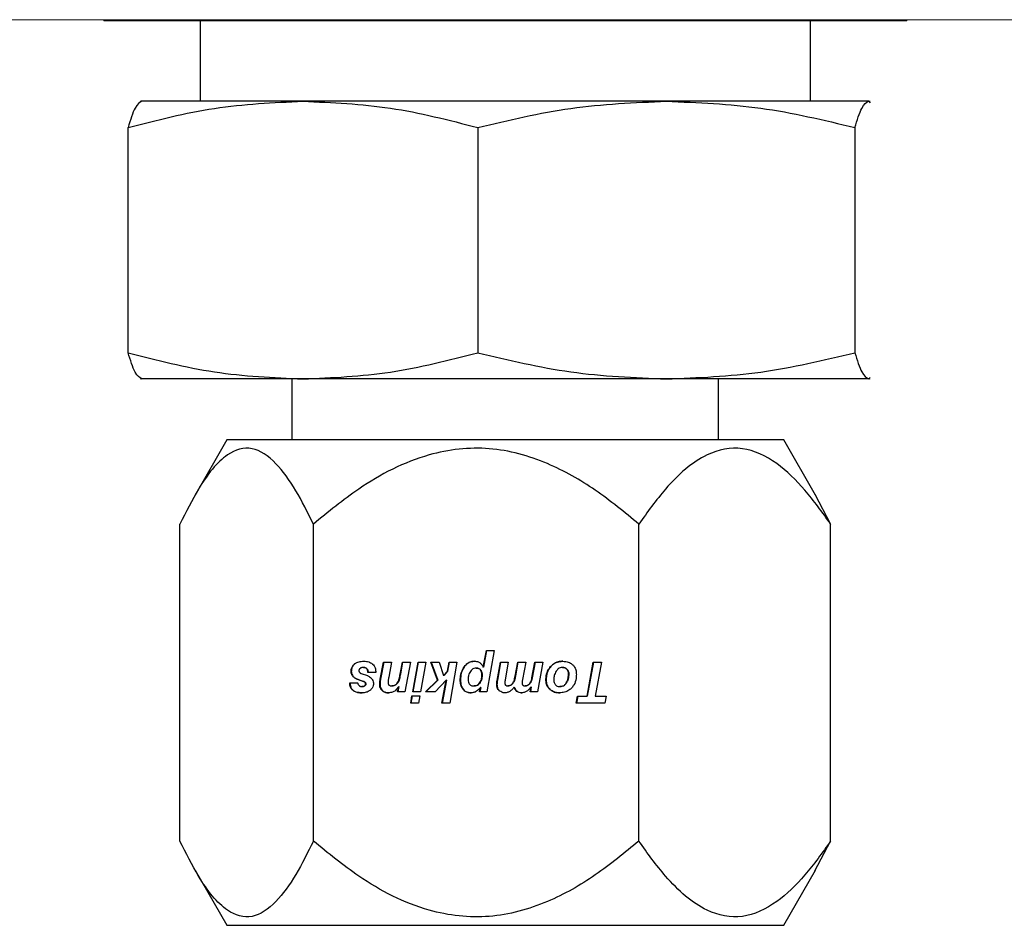
# Model space of a CAD drawing. Units: inches. Extents: x 0 to 2688, y 0 to 1683.
# Drawn here: x 365 to 367, y 159 to 160 of the extents above; entities that cross this region are included whole.
import ezdxf

# ---------------------------------------------------------------- set-up
doc = ezdxf.new("R2010")
doc.units = ezdxf.units.IN
doc.header["$LTSCALE"] = 96
doc.header["$MEASUREMENT"] = 0
doc.layers.add('GREEN', color=2, linetype='Continuous')

# ---------------------------------------------------------------- blocks, each defined once
blk = doc.blocks.new('20K-02')
for p, q in [((-1138.0245, 142.678), (-1138.0239, 142.677)), ((-1138.0239, 142.677), (-1136.898, 142.677)), ((-1137.8754, 142.677), (-1137.8754, 142.552)), ((-1136.9324, 142.552), (-1136.9324, 142.677)), ((-1136.898, 142.677), (-1136.7839, 142.677)), ((-1136.7839, 142.677), (-1136.7833, 142.678)), ((-1137.9664, 142.552), (-1137.9676, 142.5515)), ((-1137.7164, 142.552), (-1137.9652, 142.552)), ((-1137.1551, 142.552), (-1137.7164, 142.552)), ((-1136.8426, 142.552), (-1137.1551, 142.552)), ((-1136.8426, 142.552), (-1136.8402, 142.5496)), ((-1136.8402, 142.5515), (-1136.8414, 142.552)), ((-1137.9864, 142.1636), (-1137.9864, 142.5114)), ((-1137.4464, 142.5114), (-1137.4464, 142.1636)), ((-1136.8638, 142.5114), (-1136.8638, 142.1636)), ((-1137.9676, 142.1236), (-1137.9664, 142.123)), ((-1137.7164, 142.123), (-1137.9652, 142.123)), ((-1137.7334, 142.123), (-1137.7334, 142.029)), ((-1137.1551, 142.123), (-1137.7164, 142.123)), ((-1136.8426, 142.123), (-1137.1551, 142.123)), ((-1137.0744, 142.029), (-1137.0744, 142.123)), ((-1136.8426, 142.123), (-1136.8402, 142.1254)), ((-1136.8414, 142.123), (-1136.8426, 142.123)), ((-1136.8414, 142.123), (-1136.8402, 142.1236)), ((-1137.8339, 142.029), (-1137.8831, 141.9437)), ((-1136.9739, 142.029), (-1137.8339, 142.029)), ((-1136.9247, 141.9437), (-1136.9739, 142.029)), ((-1136.9258, 141.9448), (-1136.9014, 141.8988)), ((-1137.9064, 141.4092), (-1137.9064, 141.8988)), ((-1137.7002, 141.4092), (-1137.7002, 141.8988)), ((-1137.1977, 141.4092), (-1137.1977, 141.8988)), ((-1136.9014, 141.4092), (-1136.9014, 141.8988)), ((-1137.438, 141.6778), (-1137.4331, 141.7035)), ((-1137.4327, 141.7035), (-1137.4376, 141.6778)), ((-1137.4331, 141.7035), (-1137.4211, 141.7035)), ((-1137.4211, 141.7035), (-1137.4326, 141.6395)), ((-1137.6364, 141.6827), (-1137.6368, 141.6827)), ((-1137.6227, 141.6773), (-1137.623, 141.6773)), ((-1137.5969, 141.6593), (-1137.5921, 141.6856)), ((-1137.5917, 141.6856), (-1137.5965, 141.6593)), ((-1137.5921, 141.6856), (-1137.5798, 141.6856)), ((-1137.5798, 141.6856), (-1137.5839, 141.6624)), ((-1137.5662, 141.6672), (-1137.5628, 141.6856)), ((-1137.5625, 141.6856), (-1137.5658, 141.6672)), ((-1137.5628, 141.6856), (-1137.5505, 141.6856)), ((-1137.5505, 141.6856), (-1137.5588, 141.6395)), ((-1137.5469, 141.6395), (-1137.5386, 141.6856)), ((-1137.5382, 141.6856), (-1137.5465, 141.6395)), ((-1137.5386, 141.6856), (-1137.5264, 141.6856)), ((-1137.5264, 141.6856), (-1137.5346, 141.6395)), ((-1137.5188, 141.6856), (-1137.5062, 141.6856)), ((-1137.5084, 141.6575), (-1137.5188, 141.6856)), ((-1137.5185, 141.6856), (-1137.5081, 141.6575)), ((-1137.5062, 141.6856), (-1137.4993, 141.665)), ((-1137.4933, 141.6714), (-1137.4908, 141.6856)), ((-1137.4904, 141.6856), (-1137.4929, 141.6714)), ((-1137.4908, 141.6856), (-1137.4787, 141.6856)), ((-1137.4787, 141.6856), (-1137.4897, 141.6224)), ((-1137.4667, 141.6789), (-1137.467, 141.6789)), ((-1137.4489, 141.6763), (-1137.4486, 141.6763)), ((-1137.4376, 141.6778), (-1137.438, 141.6778)), ((-1137.4165, 141.6573), (-1137.4114, 141.6856)), ((-1137.4111, 141.6856), (-1137.4161, 141.6573)), ((-1137.4114, 141.6856), (-1137.3992, 141.6856)), ((-1137.3992, 141.6856), (-1137.4041, 141.6581)), ((-1137.3885, 141.6641), (-1137.3847, 141.6856)), ((-1137.3844, 141.6856), (-1137.3882, 141.6641)), ((-1137.3847, 141.6856), (-1137.3724, 141.6856)), ((-1137.3724, 141.6856), (-1137.3772, 141.6587)), ((-1137.3627, 141.6613), (-1137.3581, 141.6856)), ((-1137.3578, 141.6856), (-1137.3623, 141.6613)), ((-1137.3581, 141.6856), (-1137.3461, 141.6856)), ((-1137.3461, 141.6856), (-1137.3543, 141.6395)), ((-1137.3337, 141.6786), (-1137.3341, 141.6786)), ((-1137.3156, 141.6773), (-1137.3153, 141.6773)), ((-1137.309, 141.6748), (-1137.3086, 141.6748)), ((-1137.2776, 141.6331), (-1137.2682, 141.6856)), ((-1137.2678, 141.6856), (-1137.2772, 141.6331)), ((-1137.2682, 141.6856), (-1137.2555, 141.6856)), ((-1137.2555, 141.6856), (-1137.2649, 141.6331)), ((-1137.6417, 141.6715), (-1137.642, 141.6715)), ((-1137.6383, 141.6629), (-1137.6387, 141.6629)), ((-1137.6231, 141.6559), (-1137.6315, 141.6588)), ((-1137.6312, 141.6588), (-1137.6315, 141.6588)), ((-1137.6312, 141.6588), (-1137.6228, 141.6559)), ((-1137.6266, 141.668), (-1137.6169, 141.6648)), ((-1137.6039, 141.6698), (-1137.616, 141.6698)), ((-1137.5965, 141.6593), (-1137.5969, 141.6593)), ((-1137.5658, 141.6672), (-1137.5662, 141.6672)), ((-1137.527, 141.6395), (-1137.5084, 141.6575)), ((-1137.5081, 141.6575), (-1137.5266, 141.6395)), ((-1137.4951, 141.6576), (-1137.5123, 141.6395)), ((-1137.5081, 141.6575), (-1137.5084, 141.6575)), ((-1137.5017, 141.6224), (-1137.4951, 141.6576)), ((-1137.4947, 141.6576), (-1137.5014, 141.6224)), ((-1137.4993, 141.665), (-1137.4933, 141.6714)), ((-1137.499, 141.665), (-1137.4993, 141.665)), ((-1137.4929, 141.6714), (-1137.499, 141.665)), ((-1137.4947, 141.6576), (-1137.4951, 141.6576)), ((-1137.4929, 141.6714), (-1137.4933, 141.6714)), ((-1137.473, 141.6579), (-1137.4734, 141.6579)), ((-1137.4409, 141.6711), (-1137.4405, 141.6711)), ((-1137.44, 141.6654), (-1137.4396, 141.6654)), ((-1137.4161, 141.6573), (-1137.4165, 141.6573)), ((-1137.3882, 141.6641), (-1137.3885, 141.6641)), ((-1137.3623, 141.6613), (-1137.3627, 141.6613)), ((-1137.3408, 141.6584), (-1137.3411, 141.6584)), ((-1137.3062, 141.6675), (-1137.3058, 141.6675)), ((-1137.6442, 141.6538), (-1137.6321, 141.6538)), ((-1137.6249, 141.6477), (-1137.6253, 141.6477)), ((-1137.6228, 141.6559), (-1137.6231, 141.6559)), ((-1137.6208, 141.6489), (-1137.6212, 141.6489)), ((-1137.6204, 141.6545), (-1137.6208, 141.6545)), ((-1137.6193, 141.6518), (-1137.6196, 141.6518)), ((-1137.5974, 141.6512), (-1137.5978, 141.6512)), ((-1137.5789, 141.6488), (-1137.5792, 141.6488)), ((-1137.5732, 141.6504), (-1137.5736, 141.6504)), ((-1137.5702, 141.6395), (-1137.5685, 141.648)), ((-1137.5681, 141.648), (-1137.5699, 141.6395)), ((-1137.5686, 141.6561), (-1137.569, 141.6561)), ((-1137.5681, 141.648), (-1137.5685, 141.648)), ((-1137.4685, 141.6432), (-1137.4689, 141.6432)), ((-1137.4523, 141.6488), (-1137.4519, 141.6488)), ((-1137.4436, 141.6527), (-1137.444, 141.6527)), ((-1137.4435, 141.6395), (-1137.4423, 141.6465)), ((-1137.4419, 141.6465), (-1137.4431, 141.6395)), ((-1137.4419, 141.6465), (-1137.4423, 141.6465)), ((-1137.4167, 141.6509), (-1137.4171, 141.6509)), ((-1137.3995, 141.6488), (-1137.3998, 141.6488)), ((-1137.3943, 141.6506), (-1137.3947, 141.6506)), ((-1137.3914, 141.6539), (-1137.3918, 141.6539)), ((-1137.39, 141.6471), (-1137.3903, 141.6471)), ((-1137.3729, 141.6488), (-1137.3732, 141.6488)), ((-1137.3684, 141.6503), (-1137.3687, 141.6503)), ((-1137.3655, 141.6395), (-1137.3641, 141.6475)), ((-1137.3649, 141.6539), (-1137.3653, 141.6539)), ((-1137.3637, 141.6475), (-1137.3652, 141.6395)), ((-1137.3637, 141.6475), (-1137.3641, 141.6475)), ((-1137.3348, 141.6436), (-1137.3352, 141.6436)), ((-1137.3197, 141.6477), (-1137.3194, 141.6477)), ((-1137.3094, 141.6535), (-1137.3098, 141.6535)), ((-1137.5937, 141.6416), (-1137.5941, 141.6416)), ((-1137.5588, 141.6395), (-1137.5702, 141.6395)), ((-1137.55, 141.6224), (-1137.548, 141.6336)), ((-1137.5476, 141.6336), (-1137.5496, 141.6224)), ((-1137.548, 141.6336), (-1137.5357, 141.6336)), ((-1137.5346, 141.6395), (-1137.5469, 141.6395)), ((-1137.5357, 141.6336), (-1137.5377, 141.6224)), ((-1137.5123, 141.6395), (-1137.527, 141.6395)), ((-1137.4326, 141.6395), (-1137.4435, 141.6395)), ((-1137.4128, 141.6414), (-1137.4131, 141.6414)), ((-1137.3543, 141.6395), (-1137.3655, 141.6395)), ((-1137.2944, 141.6224), (-1137.2924, 141.6331)), ((-1137.2921, 141.6331), (-1137.294, 141.6224)), ((-1137.2924, 141.6331), (-1137.2776, 141.6331)), ((-1137.2772, 141.6331), (-1137.2776, 141.6331)), ((-1137.2649, 141.6331), (-1137.2483, 141.6331)), ((-1137.2483, 141.6331), (-1137.2501, 141.6224)), ((-1137.5377, 141.6224), (-1137.55, 141.6224)), ((-1137.4897, 141.6224), (-1137.5017, 141.6224)), ((-1137.2501, 141.6224), (-1137.2944, 141.6224)), ((-1136.9258, 141.3632), (-1136.9014, 141.4092)), ((-1137.8831, 141.3643), (-1137.8339, 141.279)), ((-1136.9739, 141.279), (-1136.9247, 141.3643)), ((-1137.8339, 141.279), (-1137.7964, 141.279)), ((-1137.7964, 141.279), (-1136.9739, 141.279))]:
    blk.add_line(p, q)
for points, knots in [([(-1137.9864, 142.5114), (-1137.9422, 142.5228), (-1137.8532, 142.5458), (-1137.7622, 142.5499), (-1137.7164, 142.552)], [0, 0, 0, 0, 0.496959, 1, 1, 1, 1]), ([(-1137.9652, 142.552), (-1137.9687, 142.55), (-1137.9759, 142.5459), (-1137.9829, 142.523), (-1137.9864, 142.5114)], [0, 0, 0, 0, 0.496398, 1, 1, 1, 1]), ([(-1137.7164, 142.552), (-1137.6712, 142.55), (-1137.5802, 142.5459), (-1137.4912, 142.523), (-1137.4464, 142.5114)], [0, 0, 0, 0, 0.496383, 1, 1, 1, 1]), ([(-1137.4464, 142.5114), (-1137.3986, 142.5228), (-1137.3026, 142.5458), (-1137.2045, 142.5499), (-1137.1551, 142.552)], [0, 0, 0, 0, 0.496957, 1, 1, 1, 1]), ([(-1137.1551, 142.552), (-1137.1064, 142.55), (-1137.0082, 142.5459), (-1136.9122, 142.523), (-1136.8638, 142.5114)], [0, 0, 0, 0, 0.496377, 1, 1, 1, 1]), ([(-1136.8638, 142.5114), (-1136.8604, 142.5228), (-1136.8534, 142.5458), (-1136.8462, 142.5499), (-1136.8426, 142.552)], [0, 0, 0, 0, 0.496944, 1, 1, 1, 1]), ([(-1137.9864, 142.1636), (-1137.9422, 142.1522), (-1137.8532, 142.1292), (-1137.7622, 142.1251), (-1137.7164, 142.123)], [0, 0, 0, 0, 0.496958, 1, 1, 1, 1]), ([(-1137.9652, 142.123), (-1137.9687, 142.125), (-1137.9759, 142.1291), (-1137.9829, 142.152), (-1137.9864, 142.1636)], [0, 0, 0, 0, 0.496398, 1, 1, 1, 1]), ([(-1137.7164, 142.123), (-1137.6712, 142.125), (-1137.5802, 142.1291), (-1137.4912, 142.152), (-1137.4464, 142.1636)], [0, 0, 0, 0, 0.496384, 1, 1, 1, 1]), ([(-1137.4464, 142.1636), (-1137.3986, 142.1522), (-1137.3026, 142.1292), (-1137.2045, 142.1251), (-1137.1551, 142.123)], [0, 0, 0, 0, 0.496956, 1, 1, 1, 1]), ([(-1137.1551, 142.123), (-1137.1064, 142.125), (-1137.0082, 142.1291), (-1136.9122, 142.152), (-1136.8638, 142.1636)], [0, 0, 0, 0, 0.496378, 1, 1, 1, 1]), ([(-1136.8638, 142.1636), (-1136.8604, 142.1522), (-1136.8534, 142.1292), (-1136.8462, 142.1251), (-1136.8426, 142.123)], [0, 0, 0, 0, 0.496944, 1, 1, 1, 1]), ([(-1137.7002, 141.8988), (-1137.7091, 141.9166), (-1137.727, 141.9527), (-1137.7584, 141.9964), (-1137.7948, 142.0213), (-1137.8375, 142.0093), (-1137.8749, 141.9619), (-1137.897, 141.9175), (-1137.9064, 141.8988)], [0, 0, 0, 0, 0.148595, 0.300228, 0.464442, 0.629547, 0.843418, 1, 1, 1, 1]), ([(-1137.1977, 141.8988), (-1137.2196, 141.9169), (-1137.2633, 141.953), (-1137.3398, 141.9965), (-1137.4283, 142.0213), (-1137.5322, 142.0093), (-1137.6234, 141.9619), (-1137.6774, 141.9175), (-1137.7002, 141.8988)], [0, 0, 0, 0, 0.150405, 0.300246, 0.464465, 0.629554, 0.843426, 1, 1, 1, 1]), ([(-1136.9014, 141.8988), (-1136.9143, 141.9169), (-1136.9401, 141.953), (-1136.9852, 141.9965), (-1137.0374, 142.0213), (-1137.0986, 142.0093), (-1137.1524, 141.9619), (-1137.1842, 141.9175), (-1137.1977, 141.8988)], [0, 0, 0, 0, 0.15041, 0.30025, 0.464463, 0.629548, 0.843419, 1, 1, 1, 1]), ([(-1137.642, 141.6715), (-1137.642, 141.6726), (-1137.6418, 141.6752), (-1137.6403, 141.679), (-1137.6382, 141.6815), (-1137.6369, 141.6826), (-1137.6368, 141.6827)], [0, 0, 0, 0, 0.253862, 0.60736, 0.956631, 1, 1, 1, 1]), ([(-1137.6364, 141.6827), (-1137.6372, 141.6819), (-1137.6391, 141.6802), (-1137.6411, 141.6766), (-1137.6416, 141.6734), (-1137.6417, 141.6717), (-1137.6417, 141.6715)], [0, 0, 0, 0, 0.254063, 0.598928, 0.942525, 1, 1, 1, 1]), ([(-1137.6368, 141.6827), (-1137.6356, 141.6835), (-1137.6324, 141.6856), (-1137.6275, 141.6868), (-1137.624, 141.6869), (-1137.6228, 141.6869)], [0, 0, 0, 0, 0.296033, 0.764279, 1, 1, 1, 1]), ([(-1137.6282, 141.6758), (-1137.6285, 141.6756), (-1137.6291, 141.6749), (-1137.6298, 141.6737), (-1137.6299, 141.6728), (-1137.6299, 141.6723)], [0, 0, 0, 0, 0.278659, 0.681454, 1, 1, 1, 1]), ([(-1137.623, 141.6773), (-1137.6236, 141.6773), (-1137.6247, 141.6773), (-1137.6263, 141.6769), (-1137.6275, 141.6764), (-1137.6281, 141.6759), (-1137.6282, 141.6758)], [0, 0, 0, 0, 0.315418, 0.571463, 0.935446, 1, 1, 1, 1]), ([(-1137.616, 141.6698), (-1137.6161, 141.671), (-1137.6164, 141.6729), (-1137.6176, 141.6752), (-1137.6191, 141.6765), (-1137.621, 141.6772), (-1137.6223, 141.6773), (-1137.623, 141.6773)], [0, 0, 0, 0, 0.307433, 0.483003, 0.659901, 0.817649, 1, 1, 1, 1]), ([(-1137.6228, 141.6869), (-1137.6213, 141.6869), (-1137.6186, 141.6868), (-1137.6141, 141.6858), (-1137.6108, 141.6842), (-1137.6091, 141.6827), (-1137.6089, 141.6826)], [0, 0, 0, 0, 0.298261, 0.545936, 0.948877, 1, 1, 1, 1]), ([(-1137.6227, 141.6773), (-1137.6217, 141.6773), (-1137.6202, 141.6772), (-1137.6182, 141.6761), (-1137.6168, 141.6745), (-1137.6159, 141.6723), (-1137.6157, 141.6707), (-1137.6156, 141.6698)], [0, 0, 0, 0, 0.239024, 0.402558, 0.56654, 0.777693, 1, 1, 1, 1]), ([(-1137.6089, 141.6826), (-1137.608, 141.6817), (-1137.606, 141.6797), (-1137.6042, 141.6752), (-1137.604, 141.6717), (-1137.6039, 141.6698)], [0, 0, 0, 0, 0.265654, 0.603775, 1, 1, 1, 1]), ([(-1137.4734, 141.6579), (-1137.4733, 141.6601), (-1137.4732, 141.6642), (-1137.4716, 141.6715), (-1137.4688, 141.676), (-1137.467, 141.6789)], [0, 0, 0, 0, 0.290887, 0.547619, 1, 1, 1, 1]), ([(-1137.4667, 141.6789), (-1137.4679, 141.6771), (-1137.4711, 141.6724), (-1137.4728, 141.6649), (-1137.473, 141.6597), (-1137.473, 141.6579)], [0, 0, 0, 0, 0.292341, 0.761769, 1, 1, 1, 1]), ([(-1137.467, 141.6789), (-1137.4653, 141.6807), (-1137.4623, 141.6841), (-1137.4566, 141.6866), (-1137.4531, 141.6868), (-1137.4515, 141.6869)], [0, 0, 0, 0, 0.411083, 0.746866, 1, 1, 1, 1]), ([(-1137.4512, 141.6869), (-1137.4527, 141.6868), (-1137.4562, 141.6866), (-1137.4619, 141.6841), (-1137.465, 141.6807), (-1137.4667, 141.6789)], [0, 0, 0, 0, 0.252862, 0.583961, 1, 1, 1, 1]), ([(-1137.4489, 141.6763), (-1137.4501, 141.6762), (-1137.4524, 141.676), (-1137.4555, 141.6742), (-1137.457, 141.6723), (-1137.4578, 141.6713)], [0, 0, 0, 0, 0.322685, 0.646281, 1, 1, 1, 1]), ([(-1137.4515, 141.6869), (-1137.4495, 141.6868), (-1137.446, 141.6865), (-1137.4418, 141.6838), (-1137.4394, 141.6809), (-1137.4384, 141.6787), (-1137.438, 141.6778)], [0, 0, 0, 0, 0.353358, 0.593208, 0.832501, 1, 1, 1, 1]), ([(-1137.4409, 141.6711), (-1137.4413, 141.6719), (-1137.4421, 141.6736), (-1137.4441, 141.6753), (-1137.4464, 141.6762), (-1137.4481, 141.6762), (-1137.4489, 141.6763)], [0, 0, 0, 0, 0.284171, 0.519043, 0.753625, 1, 1, 1, 1]), ([(-1137.4486, 141.6763), (-1137.4474, 141.6762), (-1137.4453, 141.6761), (-1137.4428, 141.6746), (-1137.4414, 141.6729), (-1137.4408, 141.6716), (-1137.4405, 141.6711)], [0, 0, 0, 0, 0.349369, 0.587127, 0.825075, 1, 1, 1, 1]), ([(-1137.3411, 141.6584), (-1137.341, 141.6604), (-1137.3408, 141.6658), (-1137.3384, 141.6729), (-1137.3352, 141.6771), (-1137.3341, 141.6786)], [0, 0, 0, 0, 0.273212, 0.742167, 1, 1, 1, 1]), ([(-1137.3337, 141.6786), (-1137.3349, 141.677), (-1137.3381, 141.6728), (-1137.3404, 141.6657), (-1137.3407, 141.6604), (-1137.3408, 141.6584)], [0, 0, 0, 0, 0.273654, 0.718171, 1, 1, 1, 1]), ([(-1137.3341, 141.6786), (-1137.3328, 141.6799), (-1137.3298, 141.6831), (-1137.3233, 141.6863), (-1137.318, 141.6867), (-1137.3153, 141.6869)], [0, 0, 0, 0, 0.263311, 0.61109, 1, 1, 1, 1]), ([(-1137.3149, 141.6869), (-1137.3168, 141.6868), (-1137.3213, 141.6866), (-1137.3282, 141.6841), (-1137.3319, 141.6804), (-1137.3337, 141.6786)], [0, 0, 0, 0, 0.262672, 0.636433, 1, 1, 1, 1]), ([(-1137.3156, 141.6773), (-1137.3168, 141.6772), (-1137.3191, 141.677), (-1137.3227, 141.675), (-1137.3243, 141.6727), (-1137.3253, 141.6714)], [0, 0, 0, 0, 0.295287, 0.591256, 1, 1, 1, 1]), ([(-1137.309, 141.6748), (-1137.3095, 141.6752), (-1137.3108, 141.6762), (-1137.3131, 141.6772), (-1137.3149, 141.6773), (-1137.3156, 141.6773)], [0, 0, 0, 0, 0.268907, 0.691487, 1, 1, 1, 1]), ([(-1137.3153, 141.6869), (-1137.3136, 141.6868), (-1137.3095, 141.6867), (-1137.3039, 141.6849), (-1137.3008, 141.6823), (-1137.2997, 141.6813)], [0, 0, 0, 0, 0.294863, 0.731697, 1, 1, 1, 1]), ([(-1137.3153, 141.6773), (-1137.3146, 141.6773), (-1137.3129, 141.6772), (-1137.3106, 141.6763), (-1137.3092, 141.6752), (-1137.3086, 141.6748)], [0, 0, 0, 0, 0.268792, 0.701632, 1, 1, 1, 1]), ([(-1137.3062, 141.6675), (-1137.3062, 141.6683), (-1137.3063, 141.6701), (-1137.3071, 141.6727), (-1137.3084, 141.6741), (-1137.309, 141.6748)], [0, 0, 0, 0, 0.280234, 0.694033, 1, 1, 1, 1]), ([(-1137.3086, 141.6748), (-1137.3081, 141.6742), (-1137.3069, 141.6729), (-1137.306, 141.6704), (-1137.3059, 141.6685), (-1137.3058, 141.6675)], [0, 0, 0, 0, 0.282087, 0.645929, 1, 1, 1, 1]), ([(-1137.2997, 141.6813), (-1137.2987, 141.6802), (-1137.2964, 141.6775), (-1137.2944, 141.6724), (-1137.2942, 141.6685), (-1137.2941, 141.6668)], [0, 0, 0, 0, 0.27989, 0.669705, 1, 1, 1, 1]), ([(-1137.6387, 141.6629), (-1137.6392, 141.6635), (-1137.6406, 141.6651), (-1137.6418, 141.6682), (-1137.642, 141.6705), (-1137.642, 141.6715)], [0, 0, 0, 0, 0.2737259, 0.6737115, 1, 1, 1, 1]), ([(-1137.6417, 141.6715), (-1137.6416, 141.6706), (-1137.6415, 141.6684), (-1137.6404, 141.6654), (-1137.6389, 141.6636), (-1137.6383, 141.6629)], [0, 0, 0, 0, 0.273166, 0.692955, 1, 1, 1, 1]), ([(-1137.6315, 141.6588), (-1137.6323, 141.6591), (-1137.6339, 141.6597), (-1137.6364, 141.6609), (-1137.6378, 141.6622), (-1137.6387, 141.6629)], [0, 0, 0, 0, 0.303025, 0.606378, 1, 1, 1, 1]), ([(-1137.6383, 141.6629), (-1137.6377, 141.6623), (-1137.6364, 141.6612), (-1137.634, 141.6599), (-1137.6322, 141.6592), (-1137.6312, 141.6588)], [0, 0, 0, 0, 0.304407, 0.607891, 1, 1, 1, 1]), ([(-1137.6299, 141.6723), (-1137.6299, 141.6721), (-1137.6299, 141.6714), (-1137.6295, 141.6704), (-1137.6291, 141.6699), (-1137.6289, 141.6696)], [0, 0, 0, 0, 0.269919, 0.694128, 1, 1, 1, 1]), ([(-1137.6289, 141.6696), (-1137.6287, 141.6694), (-1137.6283, 141.669), (-1137.6275, 141.6684), (-1137.6269, 141.6682), (-1137.6266, 141.668)], [0, 0, 0, 0, 0.290493, 0.580476, 1, 1, 1, 1]), ([(-1137.6169, 141.6648), (-1137.6163, 141.6646), (-1137.6151, 141.6641), (-1137.613, 141.6629), (-1137.6117, 141.6617), (-1137.6108, 141.6609)], [0, 0, 0, 0, 0.268827, 0.537789, 1, 1, 1, 1]), ([(-1137.6108, 141.6609), (-1137.6103, 141.6603), (-1137.6089, 141.6586), (-1137.6077, 141.6556), (-1137.6076, 141.6533), (-1137.6075, 141.6523)], [0, 0, 0, 0, 0.2666262, 0.6886928, 1, 1, 1, 1]), ([(-1137.5978, 141.6512), (-1137.5978, 141.652), (-1137.5977, 141.6537), (-1137.5974, 141.6564), (-1137.5971, 141.6583), (-1137.5969, 141.6593)], [0, 0, 0, 0, 0.304772, 0.609124, 1, 1, 1, 1]), ([(-1137.5965, 141.6593), (-1137.5967, 141.6585), (-1137.597, 141.6569), (-1137.5973, 141.6542), (-1137.5974, 141.6523), (-1137.5974, 141.6512)], [0, 0, 0, 0, 0.304646, 0.609237, 1, 1, 1, 1]), ([(-1137.5839, 141.6624), (-1137.5841, 141.6614), (-1137.5844, 141.6595), (-1137.5848, 141.6568), (-1137.5849, 141.655), (-1137.5849, 141.6541)], [0, 0, 0, 0, 0.352333, 0.675549, 1, 1, 1, 1]), ([(-1137.569, 141.6561), (-1137.5686, 141.6574), (-1137.5677, 141.6598), (-1137.5669, 141.6635), (-1137.5664, 141.666), (-1137.5662, 141.6672)], [0, 0, 0, 0, 0.342942, 0.671213, 1, 1, 1, 1]), ([(-1137.5658, 141.6672), (-1137.5661, 141.666), (-1137.5666, 141.6634), (-1137.5674, 141.6597), (-1137.5682, 141.6573), (-1137.5686, 141.6561)], [0, 0, 0, 0, 0.341955, 0.669965, 1, 1, 1, 1]), ([(-1137.4689, 141.6432), (-1137.4698, 141.6446), (-1137.4722, 141.6478), (-1137.4733, 141.6531), (-1137.4734, 141.6567), (-1137.4734, 141.6579)], [0, 0, 0, 0, 0.311641, 0.763287, 1, 1, 1, 1]), ([(-1137.473, 141.6579), (-1137.473, 141.6563), (-1137.4729, 141.6534), (-1137.4718, 141.6486), (-1137.4702, 141.6453), (-1137.4687, 141.6435), (-1137.4685, 141.6432)], [0, 0, 0, 0, 0.3080306, 0.5511245, 0.9401227, 1, 1, 1, 1]), ([(-1137.4578, 141.6713), (-1137.4584, 141.6703), (-1137.4596, 141.6684), (-1137.461, 141.6643), (-1137.4612, 141.6613), (-1137.4613, 141.6593)], [0, 0, 0, 0, 0.280025, 0.536389, 1, 1, 1, 1]), ([(-1137.4613, 141.6593), (-1137.4612, 141.6577), (-1137.4611, 141.6552), (-1137.4597, 141.652), (-1137.4578, 141.6501), (-1137.4552, 141.6489), (-1137.4534, 141.6488), (-1137.4523, 141.6488)], [0, 0, 0, 0, 0.303427, 0.47281, 0.64379, 0.791818, 1, 1, 1, 1]), ([(-1137.444, 141.6527), (-1137.4433, 141.6537), (-1137.4414, 141.6565), (-1137.4401, 141.661), (-1137.44, 141.6642), (-1137.44, 141.6654)], [0, 0, 0, 0, 0.281117, 0.745714, 1, 1, 1, 1]), ([(-1137.4396, 141.6654), (-1137.4397, 141.6641), (-1137.4398, 141.6617), (-1137.4407, 141.6573), (-1137.4425, 141.6545), (-1137.4436, 141.6527)], [0, 0, 0, 0, 0.280316, 0.531588, 1, 1, 1, 1]), ([(-1137.44, 141.6654), (-1137.44, 141.666), (-1137.44, 141.6671), (-1137.4402, 141.669), (-1137.4406, 141.6703), (-1137.4409, 141.6711)], [0, 0, 0, 0, 0.289757, 0.579923, 1, 1, 1, 1]), ([(-1137.4405, 141.6711), (-1137.4403, 141.6705), (-1137.44, 141.6695), (-1137.4397, 141.6676), (-1137.4396, 141.6662), (-1137.4396, 141.6654)], [0, 0, 0, 0, 0.290397, 0.580529, 1, 1, 1, 1]), ([(-1137.4171, 141.6509), (-1137.4171, 141.6514), (-1137.417, 141.6526), (-1137.4169, 141.6547), (-1137.4166, 141.6563), (-1137.4165, 141.6573)], [0, 0, 0, 0, 0.26255, 0.525062, 1, 1, 1, 1]), ([(-1137.4161, 141.6573), (-1137.4162, 141.6567), (-1137.4164, 141.6556), (-1137.4166, 141.6535), (-1137.4167, 141.6519), (-1137.4167, 141.6509)], [0, 0, 0, 0, 0.262642, 0.524994, 1, 1, 1, 1]), ([(-1137.4041, 141.6581), (-1137.4041, 141.6577), (-1137.4043, 141.6568), (-1137.4045, 141.6553), (-1137.4045, 141.6542), (-1137.4045, 141.6536)], [0, 0, 0, 0, 0.292648, 0.585255, 1, 1, 1, 1]), ([(-1137.3918, 141.6539), (-1137.3913, 141.6549), (-1137.3903, 141.6569), (-1137.3893, 141.6603), (-1137.3888, 141.6628), (-1137.3885, 141.6641)], [0, 0, 0, 0, 0.309558, 0.618573, 1, 1, 1, 1]), ([(-1137.3882, 141.6641), (-1137.3884, 141.663), (-1137.3888, 141.6607), (-1137.3898, 141.6572), (-1137.3909, 141.655), (-1137.3914, 141.6539)], [0, 0, 0, 0, 0.308802, 0.651853, 1, 1, 1, 1]), ([(-1137.3772, 141.6587), (-1137.3774, 141.658), (-1137.3776, 141.6568), (-1137.3778, 141.655), (-1137.3779, 141.6537), (-1137.3779, 141.6531)], [0, 0, 0, 0, 0.337061, 0.667773, 1, 1, 1, 1]), ([(-1137.3653, 141.6539), (-1137.3649, 141.6546), (-1137.3643, 141.6558), (-1137.3634, 141.6582), (-1137.363, 141.6601), (-1137.3627, 141.6613)], [0, 0, 0, 0, 0.268658, 0.537562, 1, 1, 1, 1]), ([(-1137.3623, 141.6613), (-1137.3625, 141.6606), (-1137.3628, 141.6592), (-1137.3635, 141.6567), (-1137.3644, 141.655), (-1137.3649, 141.6539)], [0, 0, 0, 0, 0.268713, 0.537456, 1, 1, 1, 1]), ([(-1137.3352, 141.6436), (-1137.3363, 141.6447), (-1137.3387, 141.6474), (-1137.3408, 141.6526), (-1137.341, 141.6565), (-1137.3411, 141.6584)], [0, 0, 0, 0, 0.2830923, 0.6540423, 1, 1, 1, 1]), ([(-1137.3408, 141.6584), (-1137.3407, 141.6568), (-1137.3405, 141.6531), (-1137.3387, 141.6478), (-1137.336, 141.6449), (-1137.3348, 141.6436)], [0, 0, 0, 0, 0.282092, 0.682435, 1, 1, 1, 1]), ([(-1137.3253, 141.6714), (-1137.3259, 141.6704), (-1137.3271, 141.6683), (-1137.3286, 141.6639), (-1137.3289, 141.6605), (-1137.329, 141.6583)], [0, 0, 0, 0, 0.2623594, 0.5249263, 1, 1, 1, 1]), ([(-1137.329, 141.6583), (-1137.329, 141.6575), (-1137.3289, 141.6554), (-1137.328, 141.6526), (-1137.3268, 141.6511), (-1137.3264, 141.6505)], [0, 0, 0, 0, 0.299469, 0.7619, 1, 1, 1, 1]), ([(-1137.3098, 141.6535), (-1137.3091, 141.6547), (-1137.3078, 141.6572), (-1137.3065, 141.6619), (-1137.3063, 141.6654), (-1137.3062, 141.6675)], [0, 0, 0, 0, 0.28236, 0.563919, 1, 1, 1, 1]), ([(-1137.3058, 141.6675), (-1137.3059, 141.6662), (-1137.306, 141.6634), (-1137.3069, 141.6586), (-1137.3085, 141.6554), (-1137.3094, 141.6535)], [0, 0, 0, 0, 0.2816713, 0.5636012, 1, 1, 1, 1]), ([(-1137.2941, 141.6668), (-1137.2942, 141.6646), (-1137.2944, 141.659), (-1137.2967, 141.6516), (-1137.3, 141.6475), (-1137.3012, 141.646)], [0, 0, 0, 0, 0.288011, 0.754079, 1, 1, 1, 1]), ([(-1137.6255, 141.6381), (-1137.6284, 141.6383), (-1137.6329, 141.6385), (-1137.6385, 141.6411), (-1137.6418, 141.6445), (-1137.6438, 141.6489), (-1137.6441, 141.6521), (-1137.6442, 141.6538)], [0, 0, 0, 0, 0.309443, 0.483089, 0.658163, 0.811309, 1, 1, 1, 1]), ([(-1137.6439, 141.6538), (-1137.6437, 141.6516), (-1137.6433, 141.648), (-1137.6407, 141.6435), (-1137.637, 141.6403), (-1137.6316, 141.6384), (-1137.6274, 141.6382), (-1137.6252, 141.6381)], [0, 0, 0, 0, 0.233869, 0.391343, 0.549233, 0.754459, 1, 1, 1, 1]), ([(-1137.6321, 141.6538), (-1137.6319, 141.6532), (-1137.6316, 141.652), (-1137.6308, 141.6504), (-1137.6301, 141.6494), (-1137.6294, 141.6489), (-1137.6293, 141.6488)], [0, 0, 0, 0, 0.352819, 0.618195, 0.885375, 1, 1, 1, 1]), ([(-1137.6293, 141.6488), (-1137.6289, 141.6486), (-1137.6283, 141.6483), (-1137.6269, 141.6478), (-1137.6259, 141.6478), (-1137.6253, 141.6477)], [0, 0, 0, 0, 0.267799, 0.535953, 1, 1, 1, 1]), ([(-1137.6123, 141.6423), (-1137.6134, 141.6415), (-1137.6163, 141.6394), (-1137.6211, 141.6383), (-1137.6244, 141.6382), (-1137.6255, 141.6381)], [0, 0, 0, 0, 0.303955, 0.755063, 1, 1, 1, 1]), ([(-1137.6253, 141.6477), (-1137.6249, 141.6477), (-1137.624, 141.6478), (-1137.6226, 141.6481), (-1137.6217, 141.6486), (-1137.6212, 141.6489)], [0, 0, 0, 0, 0.285152, 0.565116, 1, 1, 1, 1]), ([(-1137.6208, 141.6489), (-1137.6212, 141.6487), (-1137.6218, 141.6483), (-1137.6232, 141.6478), (-1137.6242, 141.6478), (-1137.6249, 141.6477)], [0, 0, 0, 0, 0.285949, 0.53795, 1, 1, 1, 1]), ([(-1137.6208, 141.6545), (-1137.621, 141.6546), (-1137.6214, 141.655), (-1137.6221, 141.6555), (-1137.6228, 141.6558), (-1137.6231, 141.6559)], [0, 0, 0, 0, 0.28502, 0.570341, 1, 1, 1, 1]), ([(-1137.6228, 141.6559), (-1137.6225, 141.6558), (-1137.622, 141.6556), (-1137.6212, 141.6552), (-1137.6207, 141.6547), (-1137.6204, 141.6545)], [0, 0, 0, 0, 0.285635, 0.570702, 1, 1, 1, 1]), ([(-1137.6212, 141.6489), (-1137.6208, 141.6492), (-1137.6201, 141.6498), (-1137.6197, 141.6509), (-1137.6196, 141.6515), (-1137.6196, 141.6518)], [0, 0, 0, 0, 0.472293, 0.784424, 1, 1, 1, 1]), ([(-1137.6196, 141.6518), (-1137.6196, 141.652), (-1137.6197, 141.6527), (-1137.62, 141.6537), (-1137.6205, 141.6542), (-1137.6208, 141.6545)], [0, 0, 0, 0, 0.278021, 0.66334, 1, 1, 1, 1]), ([(-1137.6193, 141.6518), (-1137.6193, 141.6515), (-1137.6193, 141.6509), (-1137.6197, 141.65), (-1137.6203, 141.6493), (-1137.6207, 141.649), (-1137.6208, 141.6489)], [0, 0, 0, 0, 0.2333, 0.537905, 0.8447, 1, 1, 1, 1]), ([(-1137.6204, 141.6545), (-1137.6202, 141.6543), (-1137.6198, 141.6538), (-1137.6193, 141.6528), (-1137.6193, 141.6521), (-1137.6193, 141.6518)], [0, 0, 0, 0, 0.278187, 0.647677, 1, 1, 1, 1]), ([(-1137.6075, 141.6523), (-1137.6076, 141.6513), (-1137.6077, 141.6489), (-1137.6093, 141.6453), (-1137.6113, 141.6433), (-1137.6123, 141.6423)], [0, 0, 0, 0, 0.269324, 0.626022, 1, 1, 1, 1]), ([(-1137.5941, 141.6416), (-1137.5948, 141.6424), (-1137.5963, 141.6441), (-1137.5976, 141.6475), (-1137.5977, 141.65), (-1137.5978, 141.6512)], [0, 0, 0, 0, 0.2861143, 0.658361, 1, 1, 1, 1]), ([(-1137.5974, 141.6512), (-1137.5974, 141.6502), (-1137.5973, 141.6478), (-1137.5961, 141.6443), (-1137.5944, 141.6424), (-1137.5937, 141.6416)], [0, 0, 0, 0, 0.284815, 0.696683, 1, 1, 1, 1]), ([(-1137.5849, 141.6541), (-1137.5849, 141.6534), (-1137.5848, 141.6522), (-1137.5841, 141.6507), (-1137.5831, 141.6497), (-1137.5815, 141.6489), (-1137.5801, 141.6488), (-1137.5792, 141.6488)], [0, 0, 0, 0, 0.22501, 0.388222, 0.552717, 0.703644, 1, 1, 1, 1]), ([(-1137.5685, 141.648), (-1137.57, 141.6458), (-1137.5726, 141.642), (-1137.5784, 141.6386), (-1137.5821, 141.6383), (-1137.5841, 141.6381)], [0, 0, 0, 0, 0.420407, 0.697297, 1, 1, 1, 1]), ([(-1137.5792, 141.6488), (-1137.5787, 141.6488), (-1137.5777, 141.6488), (-1137.5757, 141.6493), (-1137.5744, 141.65), (-1137.5736, 141.6504)], [0, 0, 0, 0, 0.262502, 0.525073, 1, 1, 1, 1]), ([(-1137.5732, 141.6504), (-1137.5737, 141.6502), (-1137.5746, 141.6496), (-1137.5765, 141.6489), (-1137.5779, 141.6488), (-1137.5789, 141.6488)], [0, 0, 0, 0, 0.262515, 0.525086, 1, 1, 1, 1]), ([(-1137.5736, 141.6504), (-1137.573, 141.6508), (-1137.572, 141.6516), (-1137.5703, 141.6535), (-1137.5695, 141.6551), (-1137.569, 141.6561)], [0, 0, 0, 0, 0.273133, 0.528725, 1, 1, 1, 1]), ([(-1137.5686, 141.6561), (-1137.5689, 141.6555), (-1137.5695, 141.6543), (-1137.5709, 141.6522), (-1137.5723, 141.6511), (-1137.5732, 141.6504)], [0, 0, 0, 0, 0.2725429, 0.5453472, 1, 1, 1, 1]), ([(-1137.4567, 141.6381), (-1137.458, 141.6382), (-1137.461, 141.6383), (-1137.4654, 141.6399), (-1137.4678, 141.6422), (-1137.4689, 141.6432)], [0, 0, 0, 0, 0.273971, 0.663058, 1, 1, 1, 1]), ([(-1137.4685, 141.6432), (-1137.4676, 141.6424), (-1137.4656, 141.6403), (-1137.4613, 141.6384), (-1137.458, 141.6382), (-1137.4564, 141.6381)], [0, 0, 0, 0, 0.2747471, 0.6356343, 1, 1, 1, 1]), ([(-1137.4523, 141.6488), (-1137.4515, 141.6488), (-1137.4496, 141.6489), (-1137.4467, 141.65), (-1137.4449, 141.6516), (-1137.4441, 141.6526), (-1137.444, 141.6527)], [0, 0, 0, 0, 0.250406, 0.603766, 0.951334, 1, 1, 1, 1]), ([(-1137.4436, 141.6527), (-1137.4442, 141.6521), (-1137.4454, 141.6507), (-1137.448, 141.6492), (-1137.4504, 141.6488), (-1137.4517, 141.6488), (-1137.4519, 141.6488)], [0, 0, 0, 0, 0.250662, 0.589112, 0.927, 1, 1, 1, 1]), ([(-1137.4423, 141.6465), (-1137.443, 141.6457), (-1137.4444, 141.6439), (-1137.4467, 141.6414), (-1137.4487, 141.6403), (-1137.4497, 141.6397)], [0, 0, 0, 0, 0.331317, 0.660659, 1, 1, 1, 1]), ([(-1137.4131, 141.6414), (-1137.4138, 141.642), (-1137.4153, 141.6435), (-1137.4168, 141.6468), (-1137.417, 141.6494), (-1137.4171, 141.6509)], [0, 0, 0, 0, 0.259714, 0.5893, 1, 1, 1, 1]), ([(-1137.4167, 141.6509), (-1137.4166, 141.649), (-1137.4163, 141.6463), (-1137.4146, 141.6431), (-1137.4134, 141.642), (-1137.4128, 141.6414)], [0, 0, 0, 0, 0.523309, 0.754062, 1, 1, 1, 1]), ([(-1137.4045, 141.6536), (-1137.4045, 141.6528), (-1137.4044, 141.6515), (-1137.4036, 141.6501), (-1137.4025, 141.6493), (-1137.4012, 141.6488), (-1137.4003, 141.6488), (-1137.3998, 141.6488)], [0, 0, 0, 0, 0.312647, 0.471668, 0.631577, 0.823127, 1, 1, 1, 1]), ([(-1137.3998, 141.6488), (-1137.3994, 141.6488), (-1137.398, 141.6489), (-1137.3962, 141.6495), (-1137.395, 141.6503), (-1137.3947, 141.6506)], [0, 0, 0, 0, 0.261234, 0.742347, 1, 1, 1, 1]), ([(-1137.3943, 141.6506), (-1137.3947, 141.6503), (-1137.3955, 141.6498), (-1137.3972, 141.649), (-1137.3986, 141.6488), (-1137.3995, 141.6488)], [0, 0, 0, 0, 0.261018, 0.50727, 1, 1, 1, 1]), ([(-1137.3903, 141.6471), (-1137.3908, 141.6464), (-1137.3917, 141.6449), (-1137.3938, 141.6426), (-1137.3957, 141.6412), (-1137.3968, 141.6404)], [0, 0, 0, 0, 0.2732945, 0.546861, 1, 1, 1, 1]), ([(-1137.3947, 141.6506), (-1137.3943, 141.6509), (-1137.3937, 141.6514), (-1137.3927, 141.6524), (-1137.3922, 141.6533), (-1137.3918, 141.6539)], [0, 0, 0, 0, 0.272946, 0.546189, 1, 1, 1, 1]), ([(-1137.3914, 141.6539), (-1137.3916, 141.6535), (-1137.3921, 141.6529), (-1137.393, 141.6517), (-1137.3938, 141.651), (-1137.3943, 141.6506)], [0, 0, 0, 0, 0.273038, 0.546462, 1, 1, 1, 1]), ([(-1137.3785, 141.6381), (-1137.3799, 141.6382), (-1137.3825, 141.6384), (-1137.386, 141.6403), (-1137.3887, 141.6432), (-1137.3897, 141.6457), (-1137.3903, 141.6471)], [0, 0, 0, 0, 0.266612, 0.492896, 0.718794, 1, 1, 1, 1]), ([(-1137.39, 141.6471), (-1137.3892, 141.6454), (-1137.388, 141.6426), (-1137.3847, 141.6397), (-1137.3814, 141.6383), (-1137.3791, 141.6382), (-1137.3781, 141.6381)], [0, 0, 0, 0, 0.34088, 0.574254, 0.808221, 1, 1, 1, 1]), ([(-1137.3641, 141.6475), (-1137.3657, 141.6452), (-1137.3683, 141.6418), (-1137.3736, 141.6386), (-1137.3768, 141.6383), (-1137.3785, 141.6381)], [0, 0, 0, 0, 0.4635527, 0.7174049, 1, 1, 1, 1]), ([(-1137.3779, 141.6531), (-1137.3779, 141.6525), (-1137.3778, 141.6516), (-1137.3773, 141.6504), (-1137.3765, 141.6495), (-1137.3752, 141.6489), (-1137.3741, 141.6488), (-1137.3733, 141.6488), (-1137.3732, 141.6488)], [0, 0, 0, 0, 0.223677, 0.385038, 0.547076, 0.696767, 0.967148, 1, 1, 1, 1]), ([(-1137.3732, 141.6488), (-1137.3728, 141.6488), (-1137.3719, 141.6488), (-1137.3704, 141.6493), (-1137.3694, 141.6499), (-1137.3687, 141.6503)], [0, 0, 0, 0, 0.273575, 0.538026, 1, 1, 1, 1]), ([(-1137.3684, 141.6503), (-1137.3687, 141.65), (-1137.3695, 141.6496), (-1137.371, 141.6489), (-1137.3721, 141.6488), (-1137.3729, 141.6488)], [0, 0, 0, 0, 0.272957, 0.545993, 1, 1, 1, 1]), ([(-1137.3687, 141.6503), (-1137.3684, 141.6505), (-1137.3676, 141.6511), (-1137.3664, 141.6522), (-1137.3657, 141.6533), (-1137.3653, 141.6539)], [0, 0, 0, 0, 0.267523, 0.53562, 1, 1, 1, 1]), ([(-1137.3649, 141.6539), (-1137.3651, 141.6536), (-1137.3656, 141.6528), (-1137.3667, 141.6515), (-1137.3677, 141.6507), (-1137.3684, 141.6503)], [0, 0, 0, 0, 0.268046, 0.535898, 1, 1, 1, 1]), ([(-1137.3198, 141.6381), (-1137.3214, 141.6382), (-1137.3255, 141.6384), (-1137.331, 141.6402), (-1137.3341, 141.6427), (-1137.3352, 141.6436)], [0, 0, 0, 0, 0.2859638, 0.7400663, 1, 1, 1, 1]), ([(-1137.3348, 141.6436), (-1137.3336, 141.6426), (-1137.3305, 141.6401), (-1137.325, 141.6384), (-1137.3211, 141.6382), (-1137.3194, 141.6381)], [0, 0, 0, 0, 0.287094, 0.703086, 1, 1, 1, 1]), ([(-1137.3264, 141.6505), (-1137.3259, 141.6501), (-1137.3247, 141.6489), (-1137.3224, 141.6479), (-1137.3206, 141.6478), (-1137.3197, 141.6477)], [0, 0, 0, 0, 0.27718, 0.651253, 1, 1, 1, 1]), ([(-1137.3012, 141.646), (-1137.3026, 141.6447), (-1137.3058, 141.6415), (-1137.3123, 141.6386), (-1137.3173, 141.6383), (-1137.3198, 141.6381)], [0, 0, 0, 0, 0.278187, 0.645984, 1, 1, 1, 1]), ([(-1137.3197, 141.6477), (-1137.3184, 141.6478), (-1137.3159, 141.648), (-1137.3123, 141.6501), (-1137.3106, 141.6523), (-1137.3098, 141.6535)], [0, 0, 0, 0, 0.318881, 0.639656, 1, 1, 1, 1]), ([(-1137.3094, 141.6535), (-1137.3103, 141.6523), (-1137.3119, 141.6502), (-1137.3152, 141.6482), (-1137.3178, 141.6478), (-1137.3192, 141.6477), (-1137.3194, 141.6477)], [0, 0, 0, 0, 0.363643, 0.65601, 0.948061, 1, 1, 1, 1]), ([(-1137.5841, 141.6381), (-1137.5851, 141.6382), (-1137.5878, 141.6383), (-1137.5914, 141.6394), (-1137.5934, 141.641), (-1137.5941, 141.6416)], [0, 0, 0, 0, 0.290367, 0.75213, 1, 1, 1, 1]), ([(-1137.5937, 141.6416), (-1137.5929, 141.6409), (-1137.5909, 141.6393), (-1137.5873, 141.6383), (-1137.5848, 141.6382), (-1137.5837, 141.6381)], [0, 0, 0, 0, 0.292099, 0.709464, 1, 1, 1, 1]), ([(-1137.4497, 141.6397), (-1137.4502, 141.6394), (-1137.4514, 141.6389), (-1137.4538, 141.6383), (-1137.4556, 141.6382), (-1137.4567, 141.6381)], [0, 0, 0, 0, 0.259167, 0.518368, 1, 1, 1, 1]), ([(-1137.4044, 141.6381), (-1137.4053, 141.6382), (-1137.4076, 141.6383), (-1137.4106, 141.6395), (-1137.4124, 141.6409), (-1137.4131, 141.6414)], [0, 0, 0, 0, 0.270986, 0.732082, 1, 1, 1, 1]), ([(-1137.3968, 141.6404), (-1137.3975, 141.6401), (-1137.3988, 141.6393), (-1137.4013, 141.6384), (-1137.4032, 141.6382), (-1137.4044, 141.6381)], [0, 0, 0, 0, 0.278215, 0.5566138, 1, 1, 1, 1]), ([(-1137.7002, 141.4092), (-1137.7091, 141.3914), (-1137.727, 141.3553), (-1137.7584, 141.3116), (-1137.7948, 141.2867), (-1137.8375, 141.2987), (-1137.8749, 141.3461), (-1137.897, 141.3905), (-1137.9064, 141.4092)], [0, 0, 0, 0, 0.148595, 0.300227, 0.464443, 0.629548, 0.843418, 1, 1, 1, 1]), ([(-1137.1977, 141.4092), (-1137.2196, 141.3911), (-1137.2633, 141.355), (-1137.3398, 141.3115), (-1137.4283, 141.2867), (-1137.5322, 141.2987), (-1137.6234, 141.3461), (-1137.6774, 141.3905), (-1137.7002, 141.4092)], [0, 0, 0, 0, 0.1504049, 0.3002457, 0.4644651, 0.6295544, 0.8434266, 1, 1, 1, 1]), ([(-1136.9014, 141.4092), (-1136.9143, 141.3911), (-1136.9401, 141.355), (-1136.9852, 141.3115), (-1137.0374, 141.2867), (-1137.0986, 141.2987), (-1137.1524, 141.3461), (-1137.1842, 141.3905), (-1137.1977, 141.4092)], [0, 0, 0, 0, 0.15041, 0.30025, 0.464463, 0.629549, 0.843419, 1, 1, 1, 1])]:
    blk.add_open_spline(points, degree=3, knots=knots)
at = {"layer": 'GREEN', "linetype": 'Continuous', "lineweight": 15}
blk.add_line((-1149.8476, 142.678), (-1123.0039, 142.678), dxfattribs=at)

msp = doc.modelspace()

# ---------------------------------------------------------------- block references
msp.add_blockref('20K-02', (1503.2539, 17.572))

doc.saveas('drawing.dxf')
